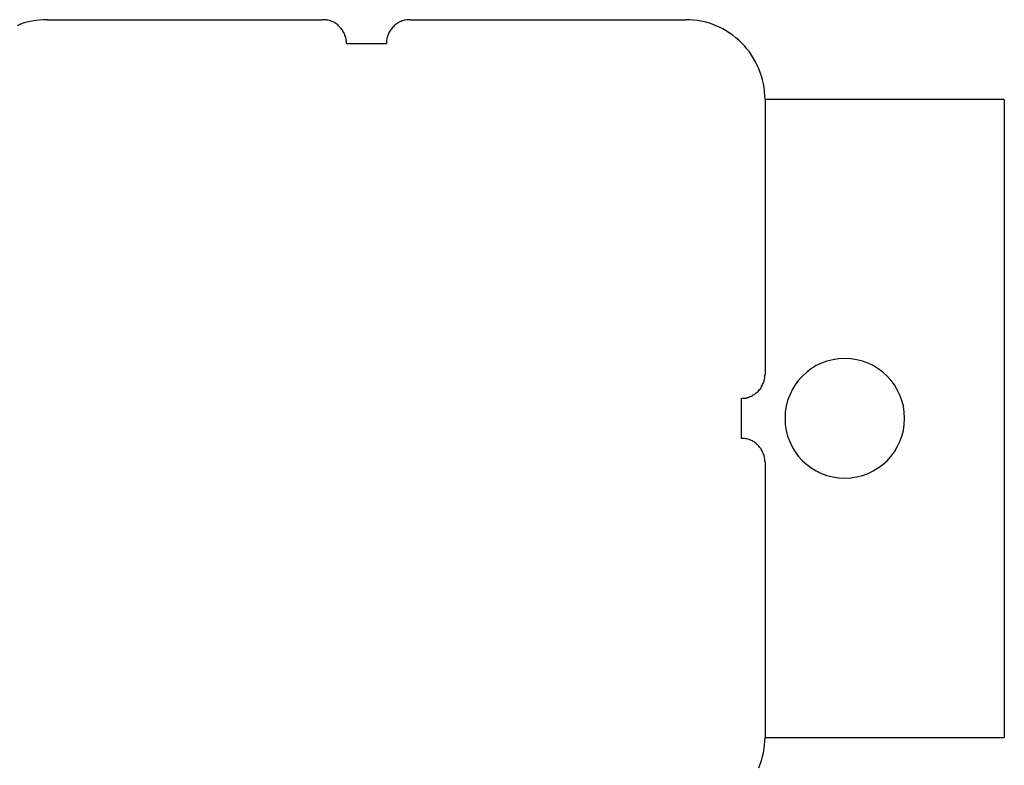
# Model space of a CAD drawing. Extents: x -45.5 to 45.5, y -78.1 to 20.3.
# Drawn here: x 11.2 to 12.4, y -4.6 to -3.7 of the extents above; entities that cross this region are included whole.
import ezdxf

# ---------------------------------------------------------------- set-up
doc = ezdxf.new("R2010")
doc.units = 0
doc.layers.get('0').update_dxf_attribs({"linetype": 'CONTINUOUS'})

msp = doc.modelspace()

# ---------------------------------------------------------------- linework, layer by layer
at = {"color": 0}
for points in [[(11.2328, -3.6783), (11.2328, -3.6783), (11.2277, -3.6783), (11.2228, -3.6787), (11.2179, -3.6792), (11.2131, -3.6801), (11.2083, -3.6811), (11.2036, -3.6824), (11.199, -3.6839), (11.1945, -3.6858)], [(11.2328, -3.6783), (11.2328, -3.6783)], [(11.2328, -3.6783), (11.5778, -3.6783)], [(11.2328, -3.6783), (11.5778, -3.6783)], [(11.2328, -3.6783), (11.5778, -3.6783)], [(11.2328, -3.6783), (11.5778, -3.6783)], [(11.2328, -3.6783), (11.5778, -3.6783)], [(11.2328, -3.6783), (11.5778, -3.6783)], [(11.2328, -3.6783), (11.5778, -3.6783)], [(11.2328, -3.6783), (11.5778, -3.6783)], [(11.2328, -3.6783), (11.5778, -3.6783)], [(11.2328, -3.6783), (11.5778, -3.6783)], [(11.2328, -3.6783), (11.5778, -3.6783)], [(11.2328, -3.6783), (11.5778, -3.6783)], [(11.2328, -3.6783), (11.5778, -3.6783)], [(11.2328, -3.6783), (11.5778, -3.6783)], [(11.2328, -3.6783), (11.5778, -3.6783)], [(11.2328, -3.6783), (11.5778, -3.6783)], [(11.2328, -3.6783), (11.5778, -3.6783)], [(11.2328, -3.6783), (11.5778, -3.6783)], [(11.2328, -3.6783), (11.5778, -3.6783)], [(11.2328, -3.6783), (11.5778, -3.6783)], [(11.2328, -3.6783), (11.5778, -3.6783)], [(11.5778, -3.6783), (11.5778, -3.6783)], [(11.6078, -3.7083), (11.6078, -3.7083), (11.6076, -3.7068), (11.6076, -3.7053), (11.6073, -3.7038), (11.6072, -3.7023), (11.6067, -3.7008), (11.6064, -3.6995), (11.6058, -3.698), (11.6055, -3.6968), (11.6047, -3.6953), (11.6041, -3.6941), (11.6033, -3.6928), (11.6027, -3.6916), (11.6018, -3.6904), (11.6009, -3.6892), (11.5999, -3.688), (11.599, -3.6871), (11.599, -3.6871), (11.5978, -3.6859), (11.5967, -3.6849), (11.5955, -3.684), (11.5944, -3.6832), (11.593, -3.6823), (11.5918, -3.6816), (11.5905, -3.681), (11.5893, -3.6805), (11.5878, -3.6799), (11.5864, -3.6794), (11.5849, -3.679), (11.5836, -3.6787), (11.5821, -3.6784), (11.5806, -3.6783), (11.5791, -3.6783), (11.5778, -3.6783)], [(11.6878, -3.6783), (11.6878, -3.6783), (11.6863, -3.6783), (11.6848, -3.6783), (11.6833, -3.6784), (11.6818, -3.6787), (11.6803, -3.679), (11.679, -3.6794), (11.6775, -3.6799), (11.6763, -3.6805), (11.6748, -3.681), (11.6736, -3.6816), (11.6723, -3.6823), (11.6711, -3.6832), (11.6699, -3.684), (11.6687, -3.6849), (11.6675, -3.6859), (11.6666, -3.6871), (11.6666, -3.6871), (11.6654, -3.688), (11.6645, -3.6892), (11.6636, -3.6904), (11.6628, -3.6916), (11.6619, -3.6928), (11.6612, -3.6941), (11.6606, -3.6953), (11.6601, -3.6968), (11.6595, -3.698), (11.659, -3.6995), (11.6586, -3.7008), (11.6583, -3.7023), (11.658, -3.7038), (11.6579, -3.7053), (11.6578, -3.7068), (11.6578, -3.7083)], [(11.6878, -3.6783), (11.6878, -3.6783)], [(11.6878, -3.6783), (12.0328, -3.6783)], [(11.6878, -3.6783), (12.0328, -3.6783)], [(11.6878, -3.6783), (12.0328, -3.6783)], [(11.6878, -3.6783), (12.0328, -3.6783)], [(11.6878, -3.6783), (12.0328, -3.6783)], [(11.6878, -3.6783), (12.0328, -3.6783)], [(11.6878, -3.6783), (12.0328, -3.6783)], [(11.6878, -3.6783), (12.0328, -3.6783)], [(11.6878, -3.6783), (12.0328, -3.6783)], [(11.6878, -3.6783), (12.0328, -3.6783)], [(11.6878, -3.6783), (12.0328, -3.6783)], [(11.6878, -3.6783), (12.0328, -3.6783)], [(11.6878, -3.6783), (12.0328, -3.6783)], [(11.6878, -3.6783), (12.0328, -3.6783)], [(11.6878, -3.6783), (12.0328, -3.6783)], [(11.6878, -3.6783), (12.0328, -3.6783)], [(11.6878, -3.6783), (12.0328, -3.6783)], [(11.6878, -3.6783), (12.0328, -3.6783)], [(11.6878, -3.6783), (12.0328, -3.6783)], [(11.6878, -3.6783), (12.0328, -3.6783)], [(11.6878, -3.6783), (12.0328, -3.6783)], [(12.1328, -3.7783), (12.1328, -3.7783), (12.1326, -3.7732), (12.1322, -3.7683), (12.1315, -3.7634), (12.1308, -3.7586), (12.1296, -3.7538), (12.1283, -3.749), (12.1267, -3.7444), (12.1251, -3.7399), (12.123, -3.7354), (12.1208, -3.731), (12.1184, -3.7268), (12.1159, -3.7227), (12.113, -3.7186), (12.11, -3.7148), (12.1068, -3.7111), (12.1035, -3.7076), (12.1035, -3.7076), (12.0997, -3.7041), (12.096, -3.7009), (12.0921, -3.6978), (12.0882, -3.695), (12.084, -3.6923), (12.0798, -3.6899), (12.0754, -3.6877), (12.0711, -3.6858), (12.0664, -3.6839), (12.0618, -3.6824), (12.057, -3.6811), (12.0524, -3.6801), (12.0474, -3.6792), (12.0426, -3.6787), (12.0376, -3.6783), (12.0328, -3.6783)], [(12.0328, -3.6783), (12.0328, -3.6783)], [(11.6078, -3.7083), (11.6078, -3.7083)], [(11.6078, -3.7083), (11.6328, -3.7083)], [(11.6078, -3.7083), (11.6328, -3.7083)], [(11.6078, -3.7083), (11.6328, -3.7083)], [(11.6078, -3.7083), (11.6328, -3.7083)], [(11.6078, -3.7083), (11.6328, -3.7083)], [(11.6078, -3.7083), (11.6328, -3.7083)], [(11.6078, -3.7083), (11.6328, -3.7083)], [(11.6078, -3.7083), (11.6328, -3.7083)], [(11.6078, -3.7083), (11.6328, -3.7083)], [(11.6078, -3.7083), (11.6328, -3.7083)], [(11.6078, -3.7083), (11.6328, -3.7083)], [(11.6078, -3.7083), (11.6328, -3.7083)], [(11.6078, -3.7083), (11.6328, -3.7083)], [(11.6078, -3.7083), (11.6328, -3.7083)], [(11.6078, -3.7083), (11.6328, -3.7083)], [(11.6078, -3.7083), (11.6328, -3.7083)], [(11.6078, -3.7083), (11.6328, -3.7083)], [(11.6078, -3.7083), (11.6328, -3.7083)], [(11.6078, -3.7083), (11.6328, -3.7083)], [(11.6078, -3.7083), (11.6328, -3.7083)], [(11.6078, -3.7083), (11.6328, -3.7083)], [(11.6328, -3.7083), (11.6328, -3.7083)], [(11.6328, -3.7083), (11.6328, -3.7083)], [(11.6328, -3.7083), (11.6578, -3.7083)], [(11.6328, -3.7083), (11.6578, -3.7083)], [(11.6328, -3.7083), (11.6578, -3.7083)], [(11.6328, -3.7083), (11.6578, -3.7083)], [(11.6328, -3.7083), (11.6578, -3.7083)], [(11.6328, -3.7083), (11.6578, -3.7083)], [(11.6328, -3.7083), (11.6578, -3.7083)], [(11.6328, -3.7083), (11.6578, -3.7083)], [(11.6328, -3.7083), (11.6578, -3.7083)], [(11.6328, -3.7083), (11.6578, -3.7083)], [(11.6328, -3.7083), (11.6578, -3.7083)], [(11.6328, -3.7083), (11.6578, -3.7083)], [(11.6328, -3.7083), (11.6578, -3.7083)], [(11.6328, -3.7083), (11.6578, -3.7083)], [(11.6328, -3.7083), (11.6578, -3.7083)], [(11.6328, -3.7083), (11.6578, -3.7083)], [(11.6328, -3.7083), (11.6578, -3.7083)], [(11.6328, -3.7083), (11.6578, -3.7083)], [(11.6328, -3.7083), (11.6578, -3.7083)], [(11.6328, -3.7083), (11.6578, -3.7083)], [(11.6328, -3.7083), (11.6578, -3.7083)], [(11.6578, -3.7083), (11.6578, -3.7083)], [(12.1328, -3.7783), (12.1328, -3.7783)], [(12.1328, -3.7783), (12.1328, -4.1233)], [(12.1328, -3.7783), (12.1328, -4.1233)], [(12.1328, -3.7783), (12.1328, -4.1233)], [(12.1328, -3.7783), (12.1328, -4.1233)], [(12.1328, -3.7783), (12.1328, -4.1233)], [(12.1328, -3.7783), (12.1328, -4.1233)], [(12.1328, -3.7783), (12.1328, -4.1233)], [(12.1328, -3.7783), (12.1328, -4.1233)], [(12.1328, -3.7783), (12.1328, -4.1233)], [(12.1328, -3.7783), (12.1328, -4.1233)], [(12.1328, -3.7783), (12.1328, -4.1233)], [(12.1328, -3.7783), (12.1328, -4.1233)], [(12.1328, -3.7783), (12.1328, -4.1233)], [(12.1328, -3.7783), (12.1328, -4.1233)], [(12.1328, -3.7783), (12.1328, -4.1233)], [(12.1328, -3.7783), (12.1328, -4.1233)], [(12.1328, -3.7783), (12.1328, -4.1233)], [(12.1328, -3.7783), (12.1328, -4.1233)], [(12.1328, -3.7783), (12.1328, -4.1233)], [(12.1328, -3.7783), (12.1328, -4.1233)], [(12.1328, -3.7783), (12.1328, -4.1233)], [(12.1328, -3.7783), (12.1328, -3.7783)], [(12.4328, -3.7783), (12.1328, -3.7783)], [(12.4328, -3.7783), (12.1328, -3.7783)], [(12.4328, -3.7783), (12.1328, -3.7783)], [(12.4328, -3.7783), (12.1328, -3.7783)], [(12.4328, -3.7783), (12.1328, -3.7783)], [(12.4328, -3.7783), (12.1328, -3.7783)], [(12.4328, -3.7783), (12.1328, -3.7783)], [(12.4328, -3.7783), (12.1328, -3.7783)], [(12.4328, -3.7783), (12.1328, -3.7783)], [(12.4328, -3.7783), (12.1328, -3.7783)], [(12.4328, -3.7783), (12.1328, -3.7783)], [(12.4328, -3.7783), (12.1328, -3.7783)], [(12.4328, -3.7783), (12.1328, -3.7783)], [(12.4328, -3.7783), (12.1328, -3.7783)], [(12.4328, -3.7783), (12.1328, -3.7783)], [(12.4328, -3.7783), (12.1328, -3.7783)], [(12.4328, -3.7783), (12.1328, -3.7783)], [(12.4328, -3.7783), (12.1328, -3.7783)], [(12.4328, -3.7783), (12.1328, -3.7783)], [(12.4328, -3.7783), (12.1328, -3.7783)], [(12.4328, -3.7783), (12.1328, -3.7783)], [(12.4328, -3.7783), (12.4328, -3.7783)], [(12.4328, -3.7783), (12.4328, -4.5783)], [(12.4328, -3.7783), (12.4328, -4.5783)], [(12.4328, -3.7783), (12.4328, -4.5783)], [(12.4328, -3.7783), (12.4328, -4.5783)], [(12.4328, -3.7783), (12.4328, -4.5783)], [(12.4328, -3.7783), (12.4328, -4.5783)], [(12.4328, -3.7783), (12.4328, -4.5783)], [(12.4328, -3.7783), (12.4328, -4.5783)], [(12.4328, -3.7783), (12.4328, -4.5783)], [(12.4328, -3.7783), (12.4328, -4.5783)], [(12.4328, -3.7783), (12.4328, -4.5783)], [(12.4328, -3.7783), (12.4328, -4.5783)], [(12.4328, -3.7783), (12.4328, -4.5783)], [(12.4328, -3.7783), (12.4328, -4.5783)], [(12.4328, -3.7783), (12.4328, -4.5783)], [(12.4328, -3.7783), (12.4328, -4.5783)], [(12.4328, -3.7783), (12.4328, -4.5783)], [(12.4328, -3.7783), (12.4328, -4.5783)], [(12.4328, -3.7783), (12.4328, -4.5783)], [(12.4328, -3.7783), (12.4328, -4.5783)], [(12.4328, -3.7783), (12.4328, -4.5783)], [(12.4328, -3.7783), (12.4328, -3.7783)], [(12.3078, -4.1783), (12.3078, -4.1783), (12.3073, -4.1705), (12.3062, -4.1631), (12.3043, -4.1558), (12.3019, -4.149), (12.2986, -4.1423), (12.2949, -4.1362), (12.2906, -4.1304), (12.2858, -4.1252), (12.2804, -4.1202), (12.2746, -4.116), (12.2684, -4.1121), (12.2619, -4.1091), (12.2549, -4.1065), (12.2478, -4.1047), (12.2403, -4.1036), (12.2328, -4.1033), (12.2328, -4.1033), (12.225, -4.1036), (12.2176, -4.1047), (12.2103, -4.1065), (12.2035, -4.1091), (12.1968, -4.1121), (12.1907, -4.116), (12.1849, -4.1202), (12.1797, -4.1252), (12.1747, -4.1304), (12.1705, -4.1362), (12.1666, -4.1423), (12.1636, -4.149), (12.161, -4.1558), (12.1592, -4.1631), (12.1581, -4.1705), (12.1578, -4.1783), (12.1578, -4.1783), (12.1581, -4.1858), (12.1592, -4.1933), (12.161, -4.2004), (12.1636, -4.2074), (12.1666, -4.2139), (12.1705, -4.2201), (12.1747, -4.2259), (12.1797, -4.2313), (12.1849, -4.2361), (12.1907, -4.2404), (12.1968, -4.2441), (12.2035, -4.2474), (12.2103, -4.2498), (12.2176, -4.2517), (12.225, -4.2528), (12.2328, -4.2533), (12.2328, -4.2533), (12.2403, -4.2528), (12.2478, -4.2517), (12.2549, -4.2498), (12.2619, -4.2474), (12.2684, -4.2441), (12.2746, -4.2404), (12.2804, -4.2361), (12.2858, -4.2313), (12.2906, -4.2259), (12.2949, -4.2201), (12.2986, -4.2139), (12.3019, -4.2074), (12.3043, -4.2004), (12.3062, -4.1933), (12.3073, -4.1858), (12.3078, -4.1783)], [(12.1028, -4.1533), (12.1028, -4.1533), (12.1041, -4.1531), (12.1056, -4.1531), (12.1071, -4.1528), (12.1086, -4.1527), (12.1099, -4.1522), (12.1114, -4.1519), (12.1128, -4.1513), (12.1143, -4.151), (12.1155, -4.1502), (12.1168, -4.1496), (12.118, -4.1488), (12.1194, -4.1482), (12.1205, -4.1473), (12.1217, -4.1464), (12.1228, -4.1454), (12.124, -4.1445), (12.124, -4.1445), (12.1249, -4.1433), (12.1259, -4.1422), (12.1268, -4.141), (12.1277, -4.1398), (12.1283, -4.1384), (12.1291, -4.1372), (12.1297, -4.1359), (12.1305, -4.1347), (12.1308, -4.1332), (12.1314, -4.1318), (12.1317, -4.1303), (12.1322, -4.129), (12.1323, -4.1275), (12.1326, -4.126), (12.1326, -4.1245), (12.1328, -4.1233)], [(12.1328, -4.1233), (12.1328, -4.1233)], [(12.1028, -4.1533), (12.1028, -4.1533)], [(12.1028, -4.1533), (12.1028, -4.2033)], [(12.1028, -4.1533), (12.1028, -4.2033)], [(12.1028, -4.1533), (12.1028, -4.2033)], [(12.1028, -4.1533), (12.1028, -4.2033)], [(12.1028, -4.1533), (12.1028, -4.2033)], [(12.1028, -4.1533), (12.1028, -4.2033)], [(12.1028, -4.1533), (12.1028, -4.2033)], [(12.1028, -4.1533), (12.1028, -4.2033)], [(12.1028, -4.1533), (12.1028, -4.2033)], [(12.1028, -4.1533), (12.1028, -4.2033)], [(12.1028, -4.1533), (12.1028, -4.2033)], [(12.1028, -4.1533), (12.1028, -4.2033)], [(12.1028, -4.1533), (12.1028, -4.2033)], [(12.1028, -4.1533), (12.1028, -4.2033)], [(12.1028, -4.1533), (12.1028, -4.2033)], [(12.1028, -4.1533), (12.1028, -4.2033)], [(12.1028, -4.1533), (12.1028, -4.2033)], [(12.1028, -4.1533), (12.1028, -4.2033)], [(12.1028, -4.1533), (12.1028, -4.2033)], [(12.1028, -4.1533), (12.1028, -4.2033)], [(12.1028, -4.1533), (12.1028, -4.2033)], [(12.1028, -4.2033), (12.1028, -4.2033)], [(12.1328, -4.2333), (12.1328, -4.2333), (12.1326, -4.2318), (12.1326, -4.2303), (12.1323, -4.2288), (12.1322, -4.2273), (12.1317, -4.2258), (12.1314, -4.2245), (12.1308, -4.223), (12.1305, -4.2218), (12.1297, -4.2203), (12.1291, -4.2191), (12.1283, -4.2178), (12.1277, -4.2166), (12.1268, -4.2154), (12.1259, -4.2142), (12.1249, -4.213), (12.124, -4.2121), (12.124, -4.2121), (12.1228, -4.2109), (12.1217, -4.2099), (12.1205, -4.209), (12.1194, -4.2082), (12.118, -4.2073), (12.1168, -4.2066), (12.1155, -4.206), (12.1143, -4.2055), (12.1128, -4.2049), (12.1114, -4.2044), (12.1099, -4.204), (12.1086, -4.2037), (12.1071, -4.2034), (12.1056, -4.2033), (12.1041, -4.2033), (12.1028, -4.2033)], [(12.1328, -4.2333), (12.1328, -4.2333)], [(12.1328, -4.2333), (12.1328, -4.5783)], [(12.1328, -4.2333), (12.1328, -4.5783)], [(12.1328, -4.2333), (12.1328, -4.5783)], [(12.1328, -4.2333), (12.1328, -4.5783)], [(12.1328, -4.2333), (12.1328, -4.5783)], [(12.1328, -4.2333), (12.1328, -4.5783)], [(12.1328, -4.2333), (12.1328, -4.5783)], [(12.1328, -4.2333), (12.1328, -4.5783)], [(12.1328, -4.2333), (12.1328, -4.5783)], [(12.1328, -4.2333), (12.1328, -4.5783)], [(12.1328, -4.2333), (12.1328, -4.5783)], [(12.1328, -4.2333), (12.1328, -4.5783)], [(12.1328, -4.2333), (12.1328, -4.5783)], [(12.1328, -4.2333), (12.1328, -4.5783)], [(12.1328, -4.2333), (12.1328, -4.5783)], [(12.1328, -4.2333), (12.1328, -4.5783)], [(12.1328, -4.2333), (12.1328, -4.5783)], [(12.1328, -4.2333), (12.1328, -4.5783)], [(12.1328, -4.2333), (12.1328, -4.5783)], [(12.1328, -4.2333), (12.1328, -4.5783)], [(12.1328, -4.2333), (12.1328, -4.5783)], [(12.1251, -4.6165), (12.1267, -4.6118), (12.1283, -4.6072), (12.1296, -4.6024), (12.1308, -4.5978), (12.1315, -4.5928), (12.1322, -4.588), (12.1326, -4.5831), (12.1328, -4.5783)], [(12.1328, -4.5783), (12.1328, -4.5783)], [(12.1328, -4.5783), (12.1328, -4.5783)], [(12.1328, -4.5783), (12.4328, -4.5783)], [(12.1328, -4.5783), (12.4328, -4.5783)], [(12.1328, -4.5783), (12.4328, -4.5783)], [(12.1328, -4.5783), (12.4328, -4.5783)], [(12.1328, -4.5783), (12.4328, -4.5783)], [(12.1328, -4.5783), (12.4328, -4.5783)], [(12.1328, -4.5783), (12.4328, -4.5783)], [(12.1328, -4.5783), (12.4328, -4.5783)], [(12.1328, -4.5783), (12.4328, -4.5783)], [(12.1328, -4.5783), (12.4328, -4.5783)], [(12.1328, -4.5783), (12.4328, -4.5783)], [(12.1328, -4.5783), (12.4328, -4.5783)], [(12.1328, -4.5783), (12.4328, -4.5783)], [(12.1328, -4.5783), (12.4328, -4.5783)], [(12.1328, -4.5783), (12.4328, -4.5783)], [(12.1328, -4.5783), (12.4328, -4.5783)], [(12.1328, -4.5783), (12.4328, -4.5783)], [(12.1328, -4.5783), (12.4328, -4.5783)], [(12.1328, -4.5783), (12.4328, -4.5783)], [(12.1328, -4.5783), (12.4328, -4.5783)], [(12.1328, -4.5783), (12.4328, -4.5783)], [(12.4328, -4.5783), (12.4328, -4.5783)], [(12.4328, -4.5783), (12.4328, -4.5783)]]:
    msp.add_lwpolyline(points, dxfattribs=at)

doc.saveas('drawing.dxf')
